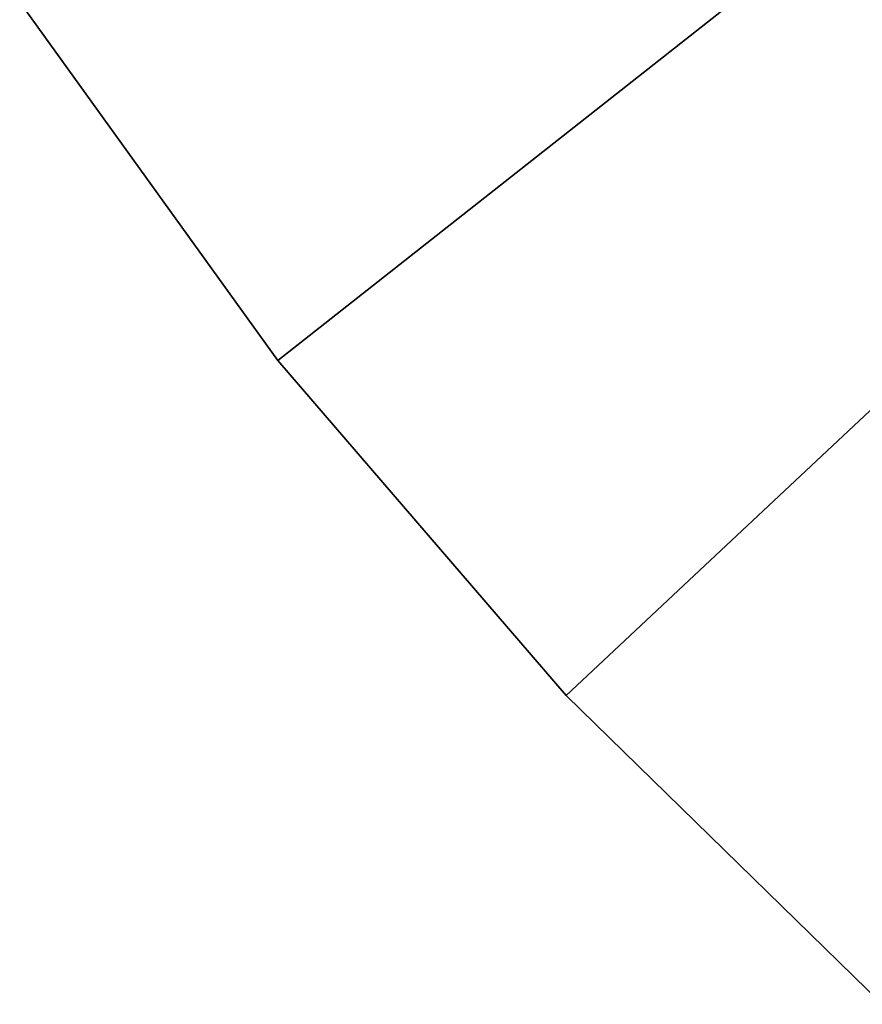
# Model space of a CAD drawing. Extents: x -30 to 96, y -254 to 30.
# Drawn here: x -25 to -20, y -22 to -17 of the extents above; entities that cross this region are included whole.
import ezdxf

# ---------------------------------------------------------------- set-up
doc = ezdxf.new("R2010")
doc.units = 0
doc.layers.add('L11', color=7, linetype='CONTINUOUS')

msp = doc.modelspace()

# ---------------------------------------------------------------- linework, layer by layer
at = {"layer": 'L11', "color": 7}
for points in [[(0, 0), (-25.07411, -16.47084), (-23.56538, -18.56536)], [(-23.56538, -18.56536, -9), (-25.07411, -16.47084, -9), (0, 0, -9)], [(0, 0), (-23.56538, -18.56536), (-21.88218, -20.52243)], [(0, 0, -9), (-21.88218, -20.52243, -9), (-23.56538, -18.56536, -9)], [(-21.88218, -20.52243), (-20.03697, -22.32756), (0, 0)], [(0, 0, -9), (-20.03697, -22.32756, -9), (-21.88218, -20.52243, -9)], [(-25.07411, -16.47084), (-25.07411, -16.47084, -9), (-23.56538, -18.56536, -9)], [(-25.07411, -16.47084), (-23.56538, -18.56536, -9), (-23.56538, -18.56536)], [(-23.56538, -18.56536), (-23.56538, -18.56536, -9), (-21.88218, -20.52243, -9)], [(-23.56538, -18.56536), (-21.88218, -20.52243, -9), (-21.88218, -20.52243)], [(-21.88218, -20.52243), (-21.88218, -20.52243, -9), (-20.03697, -22.32756, -9)], [(-21.88218, -20.52243), (-20.03697, -22.32756, -9), (-20.03697, -22.32756)]]:
    msp.add_3dface(points, dxfattribs=at)

doc.saveas('drawing.dxf')
